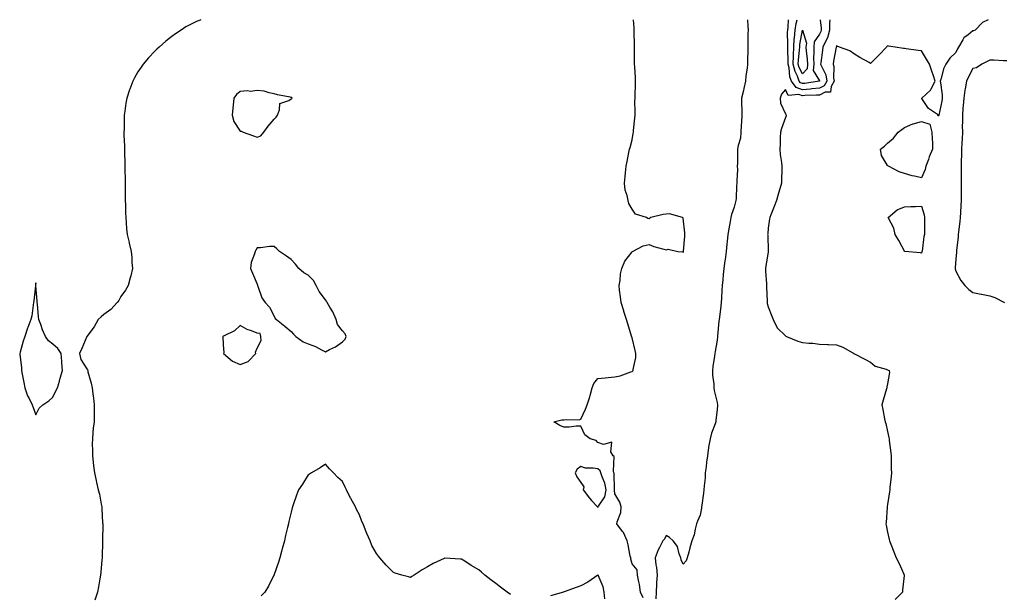
# Model space of a CAD drawing. Units: inches. Extents: x 918323 to 920963, y 7263578 to 7266218.
# Drawn here: x 919119 to 919697, y 7265881 to 7266218 of the extents above; entities that cross this region are included whole.
import ezdxf

# ---------------------------------------------------------------- set-up
doc = ezdxf.new("R2010")
doc.units = ezdxf.units.IN
doc.header["$MEASUREMENT"] = 0
doc.layers.add('Contour_91837263', color=7, linetype='Continuous', true_color=0xe55c0f)

msp = doc.modelspace()

# ---------------------------------------------------------------- linework, layer by layer
at = {"layer": 'Contour_91837263'}
for points in [[(919224.88, 7266218, 3273), (919223.54, 7266217.41, 3273), (919222.84, 7266217.13, 3273), (919218.05, 7266214.77, 3273), (919216.24, 7266213.73, 3273), (919213.39, 7266211.92, 3273), (919210.18, 7266209.78, 3273), (919208.05, 7266208.21, 3273), (919204.51, 7266205.46, 3273), (919200.49, 7266201.92, 3273), (919199.22, 7266200.75, 3273), (919198.05, 7266199.55, 3273), (919194.34, 7266195.62, 3273), (919191.2, 7266191.92, 3273), (919189.86, 7266190.11, 3273), (919188.05, 7266187.38, 3273), (919186.11, 7266183.86, 3273), (919185.11, 7266181.92, 3273), (919183.38, 7266177.25, 3273), (919183.2, 7266176.77, 3273), (919181.48, 7266171.92, 3273), (919180.99, 7266168.98, 3273), (919180.36, 7266164.22, 3273), (919179.99, 7266161.92, 3273), (919179.93, 7266160.04, 3273), (919179.92, 7266153.79, 3273), (919179.86, 7266151.92, 3273), (919179.88, 7266150.09, 3273), (919180.13, 7266143.99, 3273), (919180.14, 7266141.92, 3273), (919180.16, 7266139.81, 3273), (919180.34, 7266134.21, 3273), (919180.35, 7266131.92, 3273), (919180.4, 7266129.57, 3273), (919180.59, 7266124.47, 3273), (919180.64, 7266121.92, 3273), (919180.66, 7266119.3, 3273), (919180.53, 7266114.4, 3273), (919180.55, 7266111.92, 3273), (919180.7, 7266109.27, 3273), (919180.75, 7266104.62, 3273), (919180.92, 7266101.92, 3273), (919181.24, 7266098.73, 3273), (919181.38, 7266095.25, 3273), (919181.77, 7266091.92, 3273), (919182.85, 7266087.12, 3273), (919182.92, 7266086.79, 3273), (919183.99, 7266081.92, 3273), (919184.48, 7266078.35, 3273), (919184.51, 7266075.46, 3273), (919184.89, 7266071.92, 3273), (919183.81, 7266067.68, 3273), (919183.49, 7266066.48, 3273), (919182.37, 7266061.92, 3273), (919180.73, 7266059.23, 3273), (919178.05, 7266055.5, 3273), (919176.8, 7266053.17, 3273), (919175.95, 7266051.92, 3273), (919172.13, 7266047.84, 3273), (919168.05, 7266044.98, 3273), (919166.48, 7266043.49, 3273), (919164.77, 7266041.92, 3273), (919162.28, 7266037.68, 3273), (919158.05, 7266031.94, 3273), (919158.03, 7266031.92, 3273), (919158.02, 7266031.89, 3273), (919155.09, 7266024.89, 3273), (919153.82, 7266021.92, 3273), (919154.52, 7266018.39, 3273), (919158.05, 7266012.96, 3273), (919158.44, 7266012.3, 3273), (919158.56, 7266011.92, 3273), (919158.73, 7266011.24, 3273), (919160.62, 7266004.49, 3273), (919161.22, 7266001.92, 3273), (919161.62, 7265998.35, 3273), (919161.9, 7265995.77, 3273), (919162.33, 7265991.92, 3273), (919162.32, 7265987.65, 3273), (919162.31, 7265986.18, 3273), (919162.29, 7265981.92, 3273), (919161.86, 7265978.1, 3273), (919161.67, 7265975.54, 3273), (919161.3, 7265971.92, 3273), (919161.27, 7265968.71, 3273), (919161.34, 7265965.21, 3273), (919161.31, 7265961.92, 3273), (919161.74, 7265958.24, 3273), (919162.07, 7265955.94, 3273), (919162.49, 7265951.92, 3273), (919163.46, 7265947.34, 3273), (919163.79, 7265946.18, 3273), (919164.81, 7265941.92, 3273), (919165.47, 7265939.34, 3273), (919166.46, 7265933.5, 3273), (919166.81, 7265931.92, 3273), (919166.91, 7265930.78, 3273), (919167.33, 7265922.64, 3273), (919167.39, 7265921.92, 3273), (919167.39, 7265921.27, 3273), (919167.19, 7265912.78, 3273), (919167.2, 7265911.92, 3273), (919167.19, 7265911.05, 3273), (919167.01, 7265902.96, 3273), (919167, 7265901.92, 3273), (919166.89, 7265900.76, 3273), (919166.32, 7265893.66, 3273), (919166.16, 7265891.92, 3273), (919165.75, 7265889.63, 3273), (919164.92, 7265885.05, 3273), (919164.33, 7265881.92, 3273), (919162.86, 7265877.11, 3273)], [(919484.68, 7265878.55, 3273), (919483.03, 7265881.92, 3273), (919482.4, 7265886.27, 3273), (919482.01, 7265887.96, 3273), (919481.36, 7265891.92, 3273), (919481.04, 7265894.92, 3273), (919478.05, 7265898.47, 3273), (919477.44, 7265901.31, 3273), (919477.28, 7265901.92, 3273), (919477.04, 7265902.93, 3273), (919475.72, 7265909.59, 3273), (919475.12, 7265911.92, 3273), (919473.01, 7265916.87, 3273), (919472.53, 7265917.44, 3273), (919469.05, 7265921.92, 3273), (919469.26, 7265923.12, 3273), (919471.4, 7265928.56, 3273), (919471.73, 7265931.92, 3273), (919470.89, 7265934.76, 3273), (919468.05, 7265939.61, 3273), (919467.82, 7265941.69, 3273), (919467.86, 7265941.92, 3273), (919467.82, 7265942.14, 3273), (919467.61, 7265951.47, 3273), (919467.47, 7265951.92, 3273), (919467.14, 7265952.83, 3273), (919467.66, 7265961.53, 3273), (919466.96, 7265961.92, 3273), (919465.65, 7265964.32, 3273), (919466.11, 7265969.99, 3273), (919461.39, 7265968.58, 3273), (919458.05, 7265969.81, 3273), (919456.95, 7265970.82, 3273), (919453.46, 7265971.92, 3273), (919450.26, 7265974.13, 3273), (919448.05, 7265979.37, 3273), (919445.35, 7265979.22, 3273), (919441.17, 7265978.8, 3273), (919438.05, 7265978.67, 3273), (919435.74, 7265979.61, 3273), (919432.15, 7265981.92, 3273), (919436.95, 7265983.02, 3273), (919438.05, 7265982.96, 3273), (919439.4, 7265983.27, 3273), (919447.01, 7265982.96, 3273), (919448.05, 7265983.48, 3273), (919450.7, 7265989.26, 3273), (919451.73, 7265991.92, 3273), (919453.35, 7265996.62, 3273), (919453.46, 7265997.33, 3273), (919454.64, 7266001.92, 3273), (919455.65, 7266004.32, 3273), (919458.05, 7266007.28, 3273), (919462.35, 7266007.61, 3273), (919464.05, 7266007.92, 3273), (919468.05, 7266008.3, 3273), (919471.18, 7266008.79, 3273), (919477.29, 7266011.16, 3273), (919478.05, 7266011.34, 3273), (919478.4, 7266011.58, 3273), (919478.67, 7266011.92, 3273), (919478.7, 7266012.56, 3273), (919480.28, 7266019.69, 3273), (919480.34, 7266021.92, 3273), (919479.88, 7266023.75, 3273), (919478.05, 7266031.26, 3273), (919477.89, 7266031.76, 3273), (919477.84, 7266031.92, 3273), (919477.75, 7266032.22, 3273), (919475.54, 7266039.4, 3273), (919474.77, 7266041.92, 3273), (919473.33, 7266046.64, 3273), (919473.21, 7266047.08, 3273), (919471.68, 7266051.92, 3273), (919471.37, 7266055.24, 3273), (919470.8, 7266059.17, 3273), (919470.51, 7266061.92, 3273), (919471.03, 7266064.9, 3273), (919471.27, 7266068.71, 3273), (919472, 7266071.92, 3273), (919473.74, 7266076.23, 3273), (919478.05, 7266081.76, 3273), (919478.13, 7266081.84, 3273), (919478.39, 7266081.92, 3273), (919484.67, 7266085.3, 3273), (919488.05, 7266085.95, 3273), (919490.89, 7266084.76, 3273), (919496.65, 7266083.32, 3273), (919498.05, 7266082.86, 3273), (919499.32, 7266083.19, 3273), (919504.93, 7266081.92, 3273), (919507.76, 7266081.63, 3273), (919508.05, 7266081.46, 3273), (919508.23, 7266081.74, 3273), (919508.26, 7266081.92, 3273), (919508.26, 7266082.13, 3273), (919509.1, 7266090.88, 3273), (919509.09, 7266091.92, 3273), (919508.97, 7266092.84, 3273), (919508.05, 7266101.41, 3273), (919507.88, 7266101.74, 3273), (919507.69, 7266101.92, 3273), (919500.06, 7266103.92, 3273), (919498.05, 7266103.83, 3273), (919496.29, 7266103.68, 3273), (919489.05, 7266101.92, 3273), (919488.48, 7266101.48, 3273), (919488.05, 7266101.13, 3273), (919487.42, 7266101.3, 3273), (919486.63, 7266101.92, 3273), (919480.02, 7266103.88, 3273), (919478.05, 7266106.78, 3273), (919476.24, 7266110.11, 3273), (919475.8, 7266111.92, 3273), (919475.23, 7266114.74, 3273), (919474.12, 7266117.99, 3273), (919473.57, 7266121.92, 3273), (919474.04, 7266125.93, 3273), (919474.16, 7266128.03, 3273), (919474.56, 7266131.92, 3273), (919475.25, 7266134.72, 3273), (919476.18, 7266140.05, 3273), (919476.59, 7266141.92, 3273), (919476.95, 7266143.02, 3273), (919478.05, 7266147.43, 3273), (919478.77, 7266151.2, 3273), (919478.88, 7266151.92, 3273), (919478.98, 7266152.85, 3273), (919479.74, 7266160.23, 3273), (919479.92, 7266161.92, 3273), (919479.94, 7266163.81, 3273), (919479.8, 7266170.17, 3273), (919479.83, 7266171.92, 3273), (919479.84, 7266173.71, 3273), (919480.12, 7266179.85, 3273), (919480.13, 7266181.92, 3273), (919480.02, 7266183.89, 3273), (919479.63, 7266190.34, 3273), (919479.54, 7266191.92, 3273), (919479.51, 7266193.38, 3273), (919479.48, 7266200.48, 3273), (919479.46, 7266201.92, 3273), (919479.48, 7266203.35, 3273), (919479.33, 7266210.64, 3273), (919479.35, 7266211.92, 3273), (919479.31, 7266213.18, 3273), (919478.98, 7266218, 3273)], [(919545.89, 7266218, 3273), (919546.07, 7266213.9, 3273), (919546.13, 7266211.92, 3273), (919546.05, 7266209.92, 3273), (919546.01, 7266203.96, 3273), (919545.93, 7266201.92, 3273), (919545.94, 7266199.81, 3273), (919545.81, 7266194.17, 3273), (919545.82, 7266191.92, 3273), (919545.58, 7266189.45, 3273), (919544.88, 7266185.08, 3273), (919544.61, 7266181.92, 3273), (919543.66, 7266177.53, 3273), (919543.49, 7266176.48, 3273), (919542.35, 7266171.92, 3273), (919542.32, 7266167.65, 3273), (919542.45, 7266166.32, 3273), (919542.42, 7266161.92, 3273), (919542.23, 7266157.74, 3273), (919542.12, 7266155.98, 3273), (919541.93, 7266151.92, 3273), (919541.64, 7266148.34, 3273), (919540.33, 7266144.2, 3273), (919540.04, 7266141.92, 3273), (919539.95, 7266140.02, 3273), (919539.92, 7266133.79, 3273), (919539.84, 7266131.92, 3273), (919539.88, 7266130.09, 3273), (919539.57, 7266123.44, 3273), (919539.61, 7266121.92, 3273), (919539.44, 7266120.53, 3273), (919539.13, 7266113, 3273), (919539.01, 7266111.92, 3273), (919538.84, 7266111.14, 3273), (919538.05, 7266107.88, 3273), (919536.41, 7266103.56, 3273), (919536, 7266101.92, 3273), (919535.56, 7266099.43, 3273), (919534.83, 7266095.14, 3273), (919534.25, 7266091.92, 3273), (919533.88, 7266087.75, 3273), (919533.72, 7266086.26, 3273), (919533.35, 7266081.92, 3273), (919532.75, 7266077.22, 3273), (919532.62, 7266076.49, 3273), (919531.96, 7266071.92, 3273), (919531.55, 7266068.42, 3273), (919531.33, 7266065.2, 3273), (919530.97, 7266061.92, 3273), (919530.79, 7266059.19, 3273), (919530.56, 7266054.43, 3273), (919530.4, 7266051.92, 3273), (919530.14, 7266049.82, 3273), (919529.36, 7266043.24, 3273), (919529.21, 7266041.92, 3273), (919529.08, 7266040.89, 3273), (919528.26, 7266032.13, 3273), (919528.24, 7266031.92, 3273), (919528.22, 7266031.74, 3273), (919528.05, 7266029.89, 3273), (919526.85, 7266023.11, 3273), (919526.68, 7266021.92, 3273), (919526.45, 7266020.33, 3273), (919525.56, 7266014.41, 3273), (919525.21, 7266011.92, 3273), (919525.38, 7266009.24, 3273), (919526.01, 7266003.96, 3273), (919526.15, 7266001.92, 3273), (919526.31, 7266000.17, 3273), (919528.05, 7265993.15, 3273), (919528.24, 7265992.11, 3273), (919528.34, 7265991.92, 3273), (919528.31, 7265991.66, 3273), (919528.05, 7265989.08, 3273), (919527.28, 7265982.69, 3273), (919527.21, 7265981.92, 3273), (919526.82, 7265980.69, 3273), (919524.72, 7265975.24, 3273), (919523.87, 7265971.92, 3273), (919522.95, 7265967.02, 3273), (919522.96, 7265966.83, 3273), (919522.33, 7265961.92, 3273), (919521.83, 7265958.14, 3273), (919521.5, 7265955.37, 3273), (919521.06, 7265951.92, 3273), (919520.91, 7265949.06, 3273), (919520.34, 7265944.21, 3273), (919520.21, 7265941.92, 3273), (919519.98, 7265939.99, 3273), (919519.02, 7265932.9, 3273), (919518.9, 7265931.92, 3273), (919518.76, 7265931.21, 3273), (919518.05, 7265927.06, 3273), (919516.48, 7265923.49, 3273), (919515.86, 7265921.92, 3273), (919515.06, 7265918.92, 3273), (919514.5, 7265915.46, 3273), (919513.2, 7265911.92, 3273), (919512.04, 7265907.93, 3273), (919511.38, 7265905.25, 3273), (919510.47, 7265901.92, 3273), (919509.76, 7265900.21, 3273), (919508.05, 7265898.34, 3273), (919506.9, 7265900.77, 3273), (919506.61, 7265901.92, 3273), (919505.67, 7265904.3, 3273), (919504.84, 7265908.71, 3273), (919502.2, 7265911.92, 3273), (919500.14, 7265914.01, 3273), (919498.05, 7265915.02, 3273), (919497.07, 7265912.9, 3273), (919496.07, 7265911.92, 3273), (919494.13, 7265908, 3273), (919493.36, 7265906.62, 3273), (919491.57, 7265901.92, 3273), (919491.98, 7265897.98, 3273), (919492.4, 7265896.27, 3273), (919492.74, 7265891.92, 3273), (919492.49, 7265887.48, 3273), (919492.42, 7265886.3, 3273), (919492.19, 7265881.92, 3273), (919491.99, 7265877.98, 3273)], [(919687.02, 7266218, 3274), (919683.67, 7266216.3, 3274), (919679.4, 7266211.92, 3274), (919678.43, 7266211.55, 3274), (919678.05, 7266211.42, 3274), (919675.25, 7266209.12, 3274), (919672.72, 7266207.25, 3274), (919672.21, 7266206.08, 3274), (919669.75, 7266201.92, 3274), (919669.16, 7266200.82, 3274), (919668.05, 7266198.66, 3274), (919664.53, 7266195.44, 3274), (919662.27, 7266191.92, 3274), (919660.79, 7266189.19, 3274), (919659.49, 7266183.37, 3274), (919658.98, 7266181.92, 3274), (919659.05, 7266180.92, 3274), (919660.01, 7266173.88, 3274), (919660.12, 7266171.92, 3274), (919659.8, 7266170.17, 3274), (919658.07, 7266161.94, 3274), (919658.05, 7266161.8, 3274), (919657.46, 7266161.33, 3274), (919657.91, 7266161.92, 3274), (919652, 7266165.87, 3274), (919648.18, 7266171.79, 3274), (919648.08, 7266171.92, 3274), (919653.26, 7266176.71, 3274), (919653.55, 7266177.43, 3274), (919656.06, 7266181.92, 3274), (919655.01, 7266184.96, 3274), (919653.94, 7266187.81, 3274), (919652.65, 7266191.92, 3274), (919650.98, 7266194.86, 3274), (919648.05, 7266199.66, 3274), (919646.01, 7266199.88, 3274), (919639.03, 7266200.94, 3274), (919638.05, 7266201.05, 3274), (919637.3, 7266201.17, 3274), (919632.5, 7266201.92, 3274), (919628.66, 7266202.53, 3274), (919628.05, 7266202.57, 3274), (919627.62, 7266202.35, 3274), (919627.42, 7266201.92, 3274), (919622.89, 7266197.08, 3274), (919618.05, 7266192.31, 3274), (919617.15, 7266192.83, 3274), (919611.82, 7266195.7, 3274), (919608.05, 7266198.15, 3274), (919605.87, 7266199.74, 3274), (919599.81, 7266201.92, 3274), (919598.53, 7266202.4, 3274), (919598.05, 7266202.81, 3274), (919597.98, 7266201.99, 3274), (919597.95, 7266201.92, 3274), (919597.93, 7266201.79, 3274), (919596.36, 7266193.61, 3274), (919596.08, 7266191.92, 3274), (919596.57, 7266190.44, 3274), (919596.35, 7266183.62, 3274), (919596.67, 7266181.92, 3274), (919594.95, 7266178.82, 3274), (919594.58, 7266175.4, 3274), (919591.51, 7266175.38, 3274), (919588.05, 7266173.74, 3274), (919586.39, 7266173.58, 3274), (919579.55, 7266173.42, 3274), (919578.05, 7266173.3, 3274), (919575.88, 7266174.1, 3274), (919569.66, 7266173.53, 3274), (919568.05, 7266177.09, 3274), (919565.76, 7266174.21, 3274), (919565.03, 7266171.92, 3274), (919565.2, 7266169.07, 3274), (919568.05, 7266162.64, 3274), (919568.42, 7266162.29, 3274), (919568.59, 7266161.92, 3274), (919568.47, 7266161.5, 3274), (919568.05, 7266160.57, 3274), (919565.81, 7266154.17, 3274), (919565.2, 7266151.92, 3274), (919564.98, 7266148.85, 3274), (919564.97, 7266145, 3274), (919564.73, 7266141.92, 3274), (919564.98, 7266138.85, 3274), (919565.8, 7266134.18, 3274), (919566.01, 7266131.92, 3274), (919565.93, 7266129.8, 3274), (919565.78, 7266124.19, 3274), (919565.69, 7266121.92, 3274), (919564.74, 7266118.61, 3274), (919563.93, 7266116.04, 3274), (919562.85, 7266111.92, 3274), (919561.57, 7266108.39, 3274), (919559.48, 7266103.35, 3274), (919558.91, 7266101.92, 3274), (919558.82, 7266101.15, 3274), (919558.05, 7266095.53, 3274), (919557.72, 7266092.25, 3274), (919557.66, 7266091.92, 3274), (919557.67, 7266091.54, 3274), (919557.9, 7266082.07, 3274), (919557.91, 7266081.92, 3274), (919557.88, 7266081.74, 3274), (919556.63, 7266073.34, 3274), (919556.36, 7266071.92, 3274), (919556.39, 7266070.26, 3274), (919557.01, 7266062.96, 3274), (919557.03, 7266061.92, 3274), (919557.07, 7266060.94, 3274), (919557.3, 7266052.67, 3274), (919557.33, 7266051.92, 3274), (919557.4, 7266051.27, 3274), (919558.05, 7266049.36, 3274), (919560.09, 7266043.96, 3274), (919560.84, 7266041.92, 3274), (919563.23, 7266037.1, 3274), (919568.05, 7266032.39, 3274), (919568.34, 7266032.21, 3274), (919568.79, 7266031.92, 3274), (919575.32, 7266029.2, 3274), (919578.05, 7266028.51, 3274), (919581.9, 7266028.06, 3274), (919584.12, 7266027.98, 3274), (919588.05, 7266027.46, 3274), (919592.74, 7266027.23, 3274), (919593.33, 7266027.19, 3274), (919598.05, 7266026.99, 3274), (919601.86, 7266025.73, 3274), (919607.65, 7266022.32, 3274), (919608.05, 7266022.13, 3274), (919608.14, 7266022.01, 3274), (919608.33, 7266021.92, 3274), (919614.7, 7266018.56, 3274), (919618.05, 7266016.88, 3274), (919620.68, 7266014.56, 3274), (919627.24, 7266012.73, 3274), (919628.05, 7266012.36, 3274), (919628.41, 7266012.28, 3274), (919629, 7266011.92, 3274), (919629.11, 7266010.87, 3274), (919628.05, 7266004.17, 3274), (919627.62, 7266002.35, 3274), (919627.58, 7266001.92, 3274), (919627.4, 7266001.27, 3274), (919625.37, 7265994.6, 3274), (919624.68, 7265991.92, 3274), (919625.31, 7265989.18, 3274), (919626.33, 7265983.64, 3274), (919626.7, 7265981.92, 3274), (919626.98, 7265980.85, 3274), (919628.05, 7265976.19, 3274), (919628.81, 7265972.68, 3274), (919628.94, 7265971.92, 3274), (919629.07, 7265970.9, 3274), (919629.88, 7265963.75, 3274), (919630.11, 7265961.92, 3274), (919630.18, 7265959.79, 3274), (919630.19, 7265954.06, 3274), (919630.28, 7265951.92, 3274), (919630.16, 7265949.8, 3274), (919629.43, 7265943.3, 3274), (919629.35, 7265941.92, 3274), (919629.25, 7265940.72, 3274), (919628.05, 7265933.29, 3274), (919627.86, 7265932.11, 3274), (919627.82, 7265931.92, 3274), (919627.8, 7265931.67, 3274), (919627.15, 7265922.82, 3274), (919627.07, 7265921.92, 3274), (919627.22, 7265921.09, 3274), (919628.05, 7265917.02, 3274), (919628.96, 7265912.83, 3274), (919629.15, 7265911.92, 3274), (919629.86, 7265910.11, 3274), (919631.74, 7265905.6, 3274), (919633.07, 7265901.92, 3274), (919634.82, 7265898.69, 3274), (919637.51, 7265892.46, 3274), (919637.76, 7265891.92, 3274), (919637.76, 7265891.63, 3274), (919636.89, 7265883.08, 3274), (919636.87, 7265881.92, 3274), (919632.53, 7265877.44, 3274)], [(919594.15, 7266218, 3273), (919593.89, 7266216.08, 3273), (919593.92, 7266211.92, 3273), (919592.69, 7266207.28, 3273), (919591.74, 7266205.61, 3273), (919590.14, 7266201.92, 3273), (919589.84, 7266200.13, 3273), (919588.79, 7266192.65, 3273), (919588.67, 7266191.92, 3273), (919588.97, 7266191, 3273), (919591.72, 7266185.59, 3273), (919592.41, 7266181.92, 3273), (919590.85, 7266179.12, 3273), (919588.05, 7266177.78, 3273), (919583.5, 7266177.37, 3273), (919582.71, 7266177.26, 3273), (919578.05, 7266176.88, 3273), (919574.36, 7266178.23, 3273), (919571.61, 7266181.92, 3273), (919570.64, 7266184.52, 3273), (919570.22, 7266189.74, 3273), (919569.7, 7266191.92, 3273), (919569.75, 7266193.62, 3273), (919569.45, 7266200.52, 3273), (919569.5, 7266201.92, 3273), (919569.6, 7266203.47, 3273), (919569.32, 7266210.64, 3273), (919569.43, 7266211.92, 3273), (919569.66, 7266213.53, 3273), (919569.88, 7266218, 3273)], [(919588.05, 7266181.83, 3272), (919587.96, 7266181.82, 3272), (919579.4, 7266180.57, 3272), (919578.05, 7266180.46, 3272), (919576.99, 7266180.86, 3272), (919576.19, 7266181.92, 3272), (919575.09, 7266184.89, 3272), (919573.71, 7266187.58, 3272), (919572.66, 7266191.92, 3272), (919572.82, 7266196.69, 3272), (919572.8, 7266197.17, 3272), (919572.98, 7266201.92, 3272), (919573.28, 7266206.69, 3272), (919573.38, 7266207.25, 3272), (919573.75, 7266211.92, 3272), (919574.3, 7266215.67, 3272), (919574.93, 7266218, 3272)], [(919588.4, 7266218, 3272), (919589.15, 7266213.01, 3272), (919589.16, 7266211.92, 3272), (919588.92, 7266211.04, 3272), (919588.05, 7266209.52, 3272), (919585.05, 7266204.92, 3272), (919584.71, 7266201.92, 3272), (919584.83, 7266198.71, 3272), (919584.58, 7266195.39, 3272), (919584.69, 7266191.92, 3272), (919584.37, 7266188.25, 3272), (919588.05, 7266182.14, 3272), (919588.12, 7266182, 3272), (919588.14, 7266181.92, 3272), (919588.11, 7266181.86, 3272), (919588.05, 7266181.83, 3272)], [(919698.05, 7266193.9, 3275), (919696.18, 7266193.79, 3275), (919690.4, 7266194.27, 3275), (919688.05, 7266194.16, 3275), (919686.51, 7266193.46, 3275), (919683.3, 7266191.92, 3275), (919680.22, 7266189.75, 3275), (919678.05, 7266189.34, 3275), (919675.51, 7266184.46, 3275), (919674.3, 7266181.92, 3275), (919673.54, 7266177.42, 3275), (919673.33, 7266176.64, 3275), (919672.72, 7266171.92, 3275), (919672.43, 7266167.54, 3275), (919672.25, 7266166.13, 3275), (919671.94, 7266161.92, 3275), (919672.09, 7266157.88, 3275), (919671.89, 7266155.76, 3275), (919672.07, 7266151.92, 3275), (919671.91, 7266148.06, 3275), (919671.68, 7266145.55, 3275), (919671.52, 7266141.92, 3275), (919671.45, 7266138.52, 3275), (919671.31, 7266135.18, 3275), (919671.25, 7266131.92, 3275), (919671.3, 7266128.67, 3275), (919671.22, 7266125.09, 3275), (919671.28, 7266121.92, 3275), (919671.28, 7266118.69, 3275), (919671.25, 7266115.12, 3275), (919671.25, 7266111.92, 3275), (919671.05, 7266108.92, 3275), (919670.85, 7266104.72, 3275), (919670.67, 7266101.92, 3275), (919670.55, 7266099.42, 3275), (919669.65, 7266093.52, 3275), (919669.55, 7266091.92, 3275), (919669.41, 7266090.56, 3275), (919668.51, 7266082.38, 3275), (919668.46, 7266081.92, 3275), (919668.48, 7266081.49, 3275), (919668.05, 7266077.4, 3275), (919667.74, 7266072.23, 3275), (919667.7, 7266071.92, 3275), (919667.74, 7266071.61, 3275), (919668.05, 7266070.42, 3275), (919670.99, 7266064.87, 3275), (919673.38, 7266061.92, 3275), (919675.78, 7266059.65, 3275), (919678.05, 7266057.89, 3275), (919682.93, 7266056.79, 3275), (919683.21, 7266056.75, 3275), (919688.05, 7266055.82, 3275), (919690.95, 7266054.81, 3275), (919696.72, 7266051.92, 3275)], [(919406.66, 7265880.53, 3274), (919404.74, 7265881.92, 3274), (919400.92, 7265884.79, 3274), (919398.05, 7265886.97, 3274), (919395.21, 7265889.08, 3274), (919391.71, 7265891.92, 3274), (919389.68, 7265893.54, 3274), (919388.05, 7265894.94, 3274), (919383.67, 7265897.54, 3274), (919379.95, 7265900.03, 3274), (919378.05, 7265901.26, 3274), (919377.38, 7265901.25, 3274), (919368.18, 7265901.79, 3274), (919368.05, 7265901.79, 3274), (919367.79, 7265901.67, 3274), (919361.27, 7265898.7, 3274), (919358.05, 7265896.78, 3274), (919354.94, 7265895.03, 3274), (919350.15, 7265891.92, 3274), (919348.86, 7265891.12, 3274), (919348.05, 7265890.55, 3274), (919346.89, 7265890.76, 3274), (919342.86, 7265891.92, 3274), (919339.11, 7265892.98, 3274), (919338.05, 7265893.36, 3274), (919333.85, 7265897.72, 3274), (919330.13, 7265901.92, 3274), (919329.2, 7265903.06, 3274), (919328.05, 7265904.61, 3274), (919325.41, 7265909.27, 3274), (919324.3, 7265911.92, 3274), (919322.39, 7265916.26, 3274), (919321.65, 7265918.32, 3274), (919320.22, 7265921.92, 3274), (919319.56, 7265923.42, 3274), (919318.05, 7265927.18, 3274), (919316.42, 7265930.29, 3274), (919315.78, 7265931.92, 3274), (919312.98, 7265936.84, 3274), (919312.86, 7265937.12, 3274), (919310.53, 7265941.92, 3274), (919309.62, 7265943.49, 3274), (919308.05, 7265946.74, 3274), (919305.34, 7265949.21, 3274), (919302.85, 7265951.92, 3274), (919300.43, 7265954.3, 3274), (919298.05, 7265957, 3274), (919295.08, 7265954.89, 3274), (919289.89, 7265951.92, 3274), (919288.81, 7265951.17, 3274), (919288.05, 7265950.65, 3274), (919284.62, 7265945.35, 3274), (919282.3, 7265941.92, 3274), (919281.2, 7265938.77, 3274), (919279.24, 7265933.11, 3274), (919278.83, 7265931.92, 3274), (919278.67, 7265931.3, 3274), (919278.05, 7265928.79, 3274), (919276.7, 7265923.27, 3274), (919276.38, 7265921.92, 3274), (919275.87, 7265919.74, 3274), (919274.75, 7265915.21, 3274), (919274.02, 7265911.92, 3274), (919272.76, 7265907.21, 3274), (919272.55, 7265906.42, 3274), (919271.37, 7265901.92, 3274), (919270.52, 7265899.45, 3274), (919268.05, 7265892.17, 3274), (919267.97, 7265891.92, 3274), (919267.87, 7265891.73, 3274), (919264.62, 7265885.35, 3274), (919262.45, 7265881.92, 3274), (919260.32, 7265879.65, 3274)], [(919462.12, 7265877.86, 3274), (919461.75, 7265881.92, 3274), (919461.05, 7265884.93, 3274), (919458.13, 7265891.84, 3274), (919458.1, 7265891.92, 3274), (919458.08, 7265891.95, 3274), (919458.05, 7265891.97, 3274), (919458.01, 7265891.96, 3274), (919457.92, 7265891.92, 3274), (919452.21, 7265887.76, 3274), (919448.05, 7265885.54, 3274), (919445.34, 7265884.63, 3274), (919438.13, 7265882, 3274), (919438.05, 7265881.97, 3274), (919438.01, 7265881.97, 3274), (919437.84, 7265881.92, 3274), (919430.29, 7265879.68, 3274)]]:
    msp.add_polyline3d(points, dxfattribs=at)
for points in [[(919578.05, 7266186.14, 3271), (919576.11, 7266189.98, 3271), (919575.64, 7266191.92, 3271), (919575.71, 7266194.26, 3271), (919576.39, 7266200.26, 3271), (919576.45, 7266201.92, 3271), (919576.55, 7266203.42, 3271), (919578.05, 7266211.78, 3271), (919580.41, 7266204.28, 3271), (919580.14, 7266201.92, 3271), (919580.23, 7266199.74, 3271), (919580.94, 7266194.81, 3271), (919581.03, 7266191.92, 3271), (919580.79, 7266189.18, 3271)], [(919258.05, 7266149.03, 3274), (919260.1, 7266149.87, 3274), (919262.05, 7266151.92, 3274), (919264.52, 7266155.45, 3274), (919268.05, 7266159.66, 3274), (919269.17, 7266160.8, 3274), (919269.88, 7266161.92, 3274), (919271.24, 7266165.11, 3274), (919271.26, 7266168.71, 3274), (919276.69, 7266170.55, 3274), (919278.05, 7266171.47, 3274), (919278.33, 7266171.64, 3274), (919278.64, 7266171.92, 3274), (919278.38, 7266172.25, 3274), (919278.05, 7266172.38, 3274), (919277.44, 7266172.53, 3274), (919270.04, 7266173.91, 3274), (919268.05, 7266174.5, 3274), (919265.02, 7266174.95, 3274), (919262.18, 7266176.05, 3274), (919258.05, 7266176.36, 3274), (919254.21, 7266175.77, 3274), (919252.37, 7266176.24, 3274), (919248.05, 7266175.91, 3274), (919245.99, 7266173.98, 3274), (919244.37, 7266171.92, 3274), (919243.97, 7266167.84, 3274), (919243.84, 7266166.13, 3274), (919243.4, 7266161.92, 3274), (919244.4, 7266158.28, 3274), (919248.05, 7266152.59, 3274), (919248.67, 7266152.54, 3274), (919249.89, 7266151.92, 3274), (919255.89, 7266149.76, 3274)], [(919648.05, 7266125.05, 3274), (919643.87, 7266126.1, 3274), (919642.54, 7266126.4, 3274), (919638.05, 7266127.6, 3274), (919634.84, 7266128.71, 3274), (919628.5, 7266131.92, 3274), (919628.24, 7266132.11, 3274), (919628.05, 7266132.38, 3274), (919624.47, 7266138.34, 3274), (919623.85, 7266141.92, 3274), (919626.21, 7266143.77, 3274), (919628.05, 7266145.5, 3274), (919631.52, 7266148.45, 3274), (919634.34, 7266151.92, 3274), (919636.5, 7266153.47, 3274), (919638.05, 7266154.62, 3274), (919642.9, 7266156.77, 3274), (919643.09, 7266156.88, 3274), (919648.05, 7266158.25, 3274), (919652.77, 7266156.64, 3274), (919654.05, 7266151.92, 3274), (919654.14, 7266148.01, 3274), (919654.33, 7266145.64, 3274), (919654.41, 7266141.92, 3274), (919652.54, 7266137.43, 3274), (919652.03, 7266135.9, 3274), (919650.56, 7266131.92, 3274), (919650.04, 7266129.94, 3274)], [(919648.05, 7266080.99, 3274), (919647.31, 7266081.18, 3274), (919638.12, 7266081.85, 3274), (919638.05, 7266081.86, 3274), (919638.02, 7266081.89, 3274), (919637.99, 7266081.92, 3274), (919637.92, 7266082.05, 3274), (919634.56, 7266088.43, 3274), (919632.49, 7266091.92, 3274), (919631.78, 7266095.65, 3274), (919628.6, 7266101.37, 3274), (919628.4, 7266101.92, 3274), (919633.59, 7266106.38, 3274), (919638.05, 7266108.17, 3274), (919641.7, 7266108.27, 3274), (919644.51, 7266108.38, 3274), (919648.05, 7266108.48, 3274), (919649.55, 7266103.42, 3274), (919649.69, 7266101.92, 3274), (919649.63, 7266100.34, 3274), (919649.7, 7266093.57, 3274), (919649.65, 7266091.92, 3274), (919649.37, 7266090.6, 3274), (919648.27, 7266082.14, 3274), (919648.24, 7266081.92, 3274), (919648.2, 7266081.77, 3274)], [(919308.05, 7266028.8, 3274), (919309.62, 7266030.35, 3274), (919310.25, 7266031.92, 3274), (919309.62, 7266033.48, 3274), (919308.05, 7266035.21, 3274), (919305.24, 7266039.11, 3274), (919304.41, 7266041.92, 3274), (919302.49, 7266046.36, 3274), (919300.69, 7266049.28, 3274), (919299.21, 7266051.92, 3274), (919298.81, 7266052.67, 3274), (919298.05, 7266053.45, 3274), (919294.49, 7266058.37, 3274), (919292.64, 7266061.92, 3274), (919291.01, 7266064.88, 3274), (919288.05, 7266067.93, 3274), (919285.51, 7266069.38, 3274), (919282.45, 7266071.92, 3274), (919280.56, 7266074.44, 3274), (919278.05, 7266077.26, 3274), (919275.22, 7266079.09, 3274), (919271.17, 7266081.92, 3274), (919269.53, 7266083.39, 3274), (919268.05, 7266084.72, 3274), (919265.21, 7266084.76, 3274), (919260.08, 7266083.95, 3274), (919258.05, 7266083.99, 3274), (919257.23, 7266082.74, 3274), (919256.87, 7266081.92, 3274), (919256.56, 7266080.43, 3274), (919254.56, 7266075.41, 3274), (919254.11, 7266071.92, 3274), (919255.22, 7266069.09, 3274), (919258.05, 7266062.64, 3274), (919258.29, 7266062.16, 3274), (919258.28, 7266061.92, 3274), (919258.47, 7266061.49, 3274), (919260.85, 7266054.72, 3274), (919262.81, 7266051.92, 3274), (919265.28, 7266049.16, 3274), (919268.05, 7266043.83, 3274), (919268.67, 7266042.55, 3274), (919269.34, 7266041.92, 3274), (919274.2, 7266038.07, 3274), (919278.05, 7266034.81, 3274), (919279.43, 7266033.3, 3274), (919280.82, 7266031.92, 3274), (919285.07, 7266028.93, 3274), (919288.05, 7266027.58, 3274), (919292.29, 7266026.16, 3274), (919295.85, 7266024.12, 3274), (919298.05, 7266023.06, 3274), (919300.46, 7266024.32, 3274), (919304.02, 7266025.95, 3274)], [(919128.05, 7265985.99, 3273), (919130.02, 7265989.96, 3273), (919132.23, 7265991.92, 3273), (919135.7, 7265994.27, 3273), (919138.05, 7265996.34, 3273), (919139.94, 7266000.03, 3273), (919140.76, 7266001.92, 3273), (919141.95, 7266005.82, 3273), (919142.46, 7266007.51, 3273), (919143.8, 7266011.92, 3273), (919143.4, 7266016.57, 3273), (919143.36, 7266017.23, 3273), (919142.95, 7266021.92, 3273), (919141.07, 7266024.94, 3273), (919138.05, 7266027.55, 3273), (919135.52, 7266029.38, 3273), (919133.77, 7266031.92, 3273), (919132.09, 7266035.96, 3273), (919131.03, 7266038.94, 3273), (919129.89, 7266041.92, 3273), (919129.71, 7266043.58, 3273), (919129.1, 7266050.87, 3273), (919128.99, 7266051.92, 3273), (919128.94, 7266052.81, 3273), (919128.22, 7266061.75, 3273), (919128.21, 7266061.92, 3273), (919128.2, 7266062.07, 3273), (919128.05, 7266063.48, 3273), (919127.92, 7266062.05, 3273), (919127.89, 7266061.92, 3273), (919127.85, 7266061.72, 3273), (919127.05, 7266052.92, 3273), (919126.83, 7266051.92, 3273), (919126.52, 7266050.39, 3273), (919125.79, 7266044.18, 3273), (919125.22, 7266041.92, 3273), (919123.38, 7266037.24, 3273), (919123.17, 7266036.8, 3273), (919121.61, 7266031.92, 3273), (919120.65, 7266029.32, 3273), (919118.95, 7266022.82, 3273), (919118.67, 7266021.92, 3273), (919118.66, 7266021.31, 3273), (919119.8, 7266013.67, 3273), (919119.77, 7266011.92, 3273), (919120.2, 7266009.76, 3273), (919121.12, 7266004.99, 3273), (919121.75, 7266001.92, 3273), (919123.27, 7265997.14, 3273), (919123.98, 7265995.99, 3273), (919126.02, 7265991.92, 3273), (919126.48, 7265990.36, 3273)], [(919248.05, 7266015.46, 3274), (919252.68, 7266017.28, 3274), (919257.23, 7266021.92, 3274), (919257.11, 7266022.86, 3274), (919258.05, 7266025.05, 3274), (919260.41, 7266029.56, 3274), (919260.28, 7266031.92, 3274), (919259.89, 7266033.76, 3274), (919258.05, 7266033.87, 3274), (919254.72, 7266035.25, 3274), (919252.14, 7266036.01, 3274), (919248.05, 7266038.51, 3274), (919244.74, 7266035.23, 3274), (919238.58, 7266032.45, 3274), (919238.05, 7266032.15, 3274), (919237.92, 7266032.05, 3274), (919237.87, 7266031.92, 3274), (919237.85, 7266031.72, 3274), (919238.05, 7266027.33, 3274), (919238.46, 7266022.32, 3274), (919238.36, 7266021.92, 3274), (919243.58, 7266017.46, 3274)], [(919458.05, 7265931.71, 3274), (919458.19, 7265931.78, 3274), (919458.26, 7265931.92, 3274), (919458.43, 7265932.3, 3274), (919462.07, 7265937.91, 3274), (919462.85, 7265941.92, 3274), (919462.07, 7265945.94, 3274), (919460.49, 7265949.48, 3274), (919459.77, 7265951.92, 3274), (919459.31, 7265953.18, 3274), (919458.05, 7265954.18, 3274), (919455.22, 7265954.75, 3274), (919450.81, 7265954.68, 3274), (919448.05, 7265955.65, 3274), (919445.87, 7265954.11, 3274), (919444.77, 7265951.92, 3274), (919445.69, 7265949.57, 3274), (919448.05, 7265946.19, 3274), (919449.74, 7265943.61, 3274), (919449.47, 7265941.92, 3274), (919453.08, 7265936.95, 3274), (919454.29, 7265935.68, 3274), (919457.83, 7265931.92, 3274), (919457.9, 7265931.77, 3274)]]:
    msp.add_polyline3d(points, close=True, dxfattribs=at)

doc.saveas('drawing.dxf')
